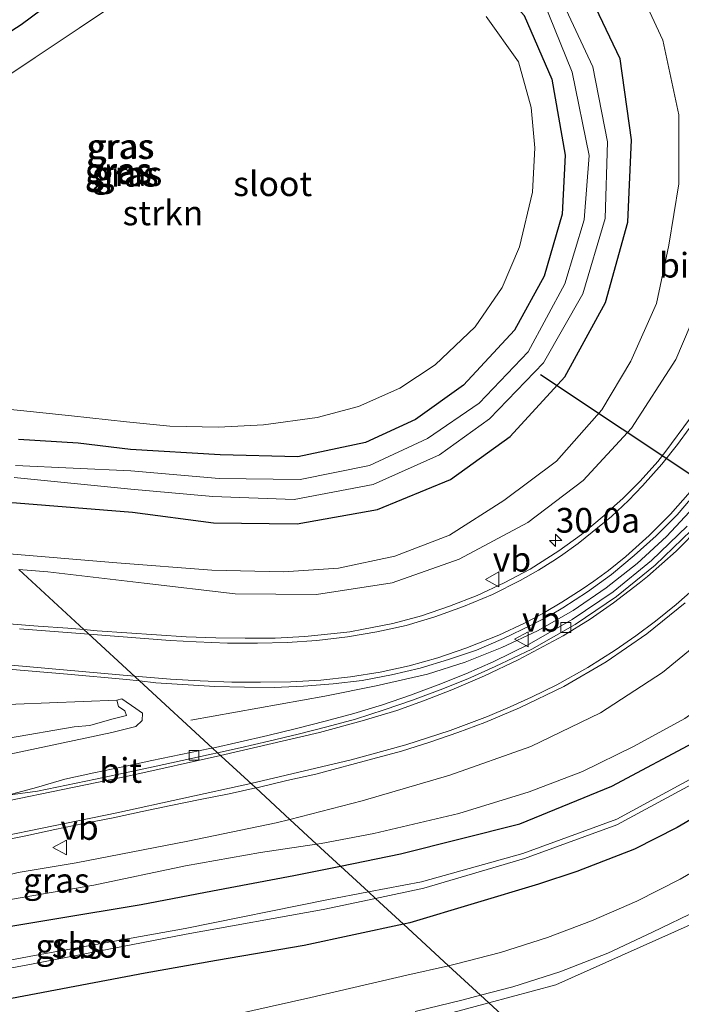
# Model space of a CAD drawing. Units: metres. Extents: x 251034 to 256060, y 562498 to 568750.
# Drawn here: x 253502 to 253569, y 563660 to 563759 of the extents above; entities that cross this region are included whole.
import ezdxf
from ezdxf.enums import TextEntityAlignment as Align

# ---------------------------------------------------------------- set-up
doc = ezdxf.new("R2010")
doc.units = ezdxf.units.M
doc.layers.get('0').update_dxf_attribs({"lineweight": 25})
for name, color, linetype, lineweight in [('B-ME-AM-KILOMETR-S-B1', 7, 'Continuous', 18), ('B-ME-BV-GELEIDECONSTRUCTIE-GELEIDERAIL-L-B1', 213, 'BV-GELEIDERAIL', 18), ('B-ME-GR-STRUIKEN-GV-B6', 93, 'Continuous', 18), ('B-ME-GW-KRUINLIJN-L-B1', 93, 'Continuous', 18), ('B-ME-GW-TEENLIJN-L-B1', 93, 'Continuous', 18), ('B-ME-IE-GRASLAND-GV-B6', 93, 'Continuous', 18), ('B-ME-IE-GRONDWERKLIJN-GROND_INGERICHT-GV-B6', 253, 'Continuous', 18), ('B-ME-IE-HULPGEOMETRIE-L-B1', 53, 'Continuous', 18), ('B-ME-OG-WATER-GV-B6', 153, 'Continuous', 18), ('B-ME-VH-VERH_SOORT-BITUMEN-GV-B6', 8, 'IE-TERREINAFSCHEIDING-NATUURLIJK-HOUTWAL', 18), ('B-ME-VV-KOLK-S-B1', 8, 'Continuous', 18), ('B-ME-VW-MARKERING-STREEP-015-L-B1', 7, 'Continuous', 18), ('B-ME-VW-MEUBILAIR_WEGMEUBILAIR-VERKEERSBORD-S-B1', 8, 'Continuous', 18)]:
    doc.layers.add(name, color=color, linetype=linetype, lineweight=lineweight)
doc.layers.add('B-ME-GW-INSTEEKWATERGANG-L-B1', color=10, linetype='Continuous')
doc.layers.add('B-ME-KW-DUIKER-L-B1', color=10, linetype='Continuous')
doc.styles.add('NLCS-ISO', font='NLCS-ISO.TTF')
doc.linetypes.add('BV-GELEIDERAIL', pattern='A,10,-3,[108,NLCS.SHX,S=1,R=0,X=0,Y=0],-3', length=16)
doc.linetypes.add('IE-TERREINAFSCHEIDING-NATUURLIJK-HOUTWAL', pattern='A,7,-1.5,[67,NLCS.SHX,S=0.75,R=45,X=0,Y=0],-1.5,7,-1.5,[70,NLCS.SHX,S=0.75,R=0,X=0,Y=0],-1.5', length=20)

# ---------------------------------------------------------------- blocks, each defined once
blk = doc.blocks.new('hecto')
for p, q in [((0, 0.625), (-0.625, 0)), ((0, -0.625), (0, 0.625)), ((-0.625, 0), (0.625, 0)), ((0.625, 0), (0, -0.625))]:
    blk.add_line(p, q)
blk = doc.blocks.new('kolk')
blk.add_lwpolyline([(-0.5, -0.5), (0.5, -0.5), (0.5, 0.5), (-0.5, 0.5)], close=True)
blk = doc.blocks.new('verkeersbord')
for p, q in [((0, 0.75), (-0.75, -0.625)), ((0.75, -0.625), (0, 0.75)), ((-0.75, -0.625), (0.75, -0.625))]:
    blk.add_line(p, q)

msp = doc.modelspace()

# ---------------------------------------------------------------- linework, layer by layer
at = {"layer": 'B-ME-BV-GELEIDECONSTRUCTIE-GELEIDERAIL-L-B1'}
for points in [[(253538.5178, 563691.9767, 5.3431), (253543.7351, 563693.1766, 5.4312), (253547.543, 563694.4021, 5.4978), (253551.2673, 563695.86, 5.5598), (253554.8785, 563697.5636, 5.6277), (253558.4824, 563699.6198, 5.7049), (253561.8265, 563701.9027, 5.7732), (253564.9684, 563704.3811, 5.8481), (253567.9205, 563707.1097, 5.9112), (253570.728, 563710.1126, 5.9747), (253573.0328, 563712.9596, 6.0118), (253575.3319, 563716.2325, 6.1016), (253577.4123, 563719.643, 6.1709), (253579.2396, 563723.2032, 6.2372), (253580.8073, 563726.8901, 6.3086), (253582.0978, 563730.6823, 6.3793), (253583.0958, 563734.5562, 6.4585), (253583.8327, 563738.4861, 6.5321), (253584.318, 563742.9702, 6.6233), (253584.3907, 563749.7284, 6.7544)], [(253538.5178, 563691.9767, 5.3431), (253533.3297, 563690.9475, 5.0736), (253519.7636, 563688.5202, 4.3917)]]:
    msp.add_polyline3d(points, dxfattribs=at)
at = {"layer": 'B-ME-GR-STRUIKEN-GV-B6'}
for points in [[(253499.087, 563752.3091, 2.9), (253504.0066, 563755.5964, 2.9), (253508.4572, 563758.5703, 2.9), (253513.0721, 563761.6539, 2.9)], [(253549.6787, 563759.7284, 2.9), (253552.9298, 563755.1369, 2.9), (253554.2297, 563750.5184, 2.9), (253554.6039, 563746.4655, 2.9), (253554.3542, 563741.9593, 2.9), (253553.0579, 563736.4332, 2.9), (253551.2974, 563732.3237, 2.9), (253548.5653, 563728.3312, 2.9), (253544.5016, 563724.4755, 2.9), (253540.9248, 563722.1308, 2.9), (253536.7528, 563720.2674, 2.9), (253532.5687, 563719.159, 2.9), (253527.1161, 563718.4182, 2.9), (253522.5618, 563718.1719, 2.9), (253517.6305, 563718.2823, 2.9), (253513.2499, 563718.7087, 2.9), (253507.6917, 563719.3251, 2.9), (253503.5173, 563719.7664, 2.9), (253497.573, 563720.3627, 2.9)], [(253498.621, 563690.015, 3.567), (253512.265, 563690.558, 3.972), (253512.436, 563689.903, 3.994), (253513.087, 563689.464, 4.008), (253513.262, 563688.992, 4.04), (253511.769, 563688.619, 3.939), (253509.54, 563687.975, 3.801), (253507.963, 563687.845, 3.603), (253501.311, 563686.707, 3.339)]]:
    msp.add_polyline3d(points, dxfattribs=at)
at = {"layer": 'B-ME-GW-INSTEEKWATERGANG-L-B1'}
for points in [[(253494.7673, 563710.7516, 2.7195), (253502.127, 563710.512, 2.68), (253513.865, 563709.571, 2.615), (253522.057, 563708.503, 2.693), (253530.525, 563708.389, 2.692), (253538.664, 563709.855, 2.695), (253546.075, 563712.884, 2.737), (253552.101, 563717.242, 2.646), (253557.648, 563723.258, 2.644), (253561.739, 563730.808, 2.694), (253564.024, 563738.908, 2.692), (253564.381, 563747.243, 2.703), (253563.249, 563755.453, 2.716), (253559.37, 563763.631, 2.746), (253554.12, 563769.887, 2.78), (253547.162, 563774.635, 2.779), (253538.997, 563778.237, 2.73), (253531.129, 563779.141, 2.648), (253523.557, 563778.345, 2.7), (253515.91, 563775.56, 2.711), (253508.427, 563771.619, 2.781), (253499.466, 563765.231, 2.785), (253478.273, 563751.527, 2.799), (253461.8634, 563741.0737, 2.8418)], [(253482.15, 563745.819, 3.114), (253502.609, 563758.917, 3.05), (253512.278, 563766.143, 2.928), (253518.505, 563769.571, 2.852), (253525.078, 563772.344, 2.743), (253530.562, 563772.91, 2.665), (253536.912, 563771.714, 2.678), (253543.749, 563768.983, 2.731), (253549.33, 563764.586, 2.619), (253553.53, 563759.842, 2.582), (253556.322, 563753.407, 2.633), (253557.66, 563745.716, 2.642), (253557.349, 563739.725, 2.661), (253555.537, 563733.466, 2.583), (253552.525, 563728, 2.607), (253547.37, 563722.415, 2.704), (253542.514, 563718.967, 2.688), (253537.444, 563716.61, 2.654), (253530.603, 563715.156, 2.648), (253522.756, 563715.379, 2.661), (253513.68, 563715.901, 2.527), (253508.372, 563716.569, 2.635), (253502.316, 563716.925, 2.801)], [(253534.927, 563673.7431, 2.9517), (253541.006, 563674.976, 2.846), (253553.083, 563678.019, 2.7), (253562.397, 563681.83, 2.693), (253571.132, 563686.477, 2.571), (253577.798, 563691.735, 2.55), (253584.371, 563698.044, 2.638), (253590.232, 563705.338, 2.829), (253595.605, 563713.613, 2.704), (253599.059, 563720.955, 2.476), (253602.074, 563730.02, 2.635), (253604.351, 563739.946, 2.645)], [(253604.618, 563718.354, 2.627), (253603.19, 563715.216, 2.602), (253601.135, 563710.912, 2.638), (253598.116, 563705.762, 2.617), (253595.234, 563701.302, 2.619), (253588.83, 563693.381, 2.653), (253584.802, 563689.516, 2.64), (253581.505, 563686.434, 2.689), (253578.664, 563683.919, 2.779), (253574.76, 563681.038, 2.813), (253568.989, 563677.651, 2.77), (253564.694, 563675.475, 2.756), (253558.843, 563673.2, 2.763), (253554.955, 563671.906, 2.741), (253541.937, 563668.016, 2.866), (253541.2925, 563667.8771, 2.8699)], [(253488.088, 563665.378, 3.073), (253493.209, 563666.289, 2.978), (253497.242, 563666.965, 2.94), (253514.737, 563669.875, 2.986), (253521.964, 563671.239, 3.172), (253530.193, 563672.783, 3.034), (253534.927, 563673.7431, 2.9517)], [(253541.2925, 563667.8771, 2.8699), (253531.231, 563665.709, 2.93), (253522.359, 563664.19, 2.935), (253515.159, 563662.926, 2.937), (253498.914, 563659.848, 2.959), (253494.153, 563659.121, 2.924), (253487.476, 563657.827, 2.908), (253485.027, 563657.628, 2.97), (253480.523, 563657.509, 3.113), (253477.687, 563657.538, 3.205), (253475.579, 563657.854, 3.225), (253474.07, 563658.78, 3.303), (253473.545, 563659.922, 3.366), (253474.014, 563662.088, 3.553), (253475.376, 563663.769, 3.599), (253479.303, 563664.39, 3.588), (253483.975, 563664.844, 3.15), (253488.088, 563665.378, 3.073)]]:
    msp.add_polyline3d(points, dxfattribs=at)
at = {"layer": 'B-ME-GW-KRUINLIJN-L-B1'}
for points in [[(253529.7993, 563678.4684, 4.6951), (253537.131, 563680.367, 4.818), (253546.001, 563682.94, 4.998), (253554.196, 563685.847, 5.177), (253561.232, 563689.267, 5.32), (253567.517, 563693.357, 5.464), (253573.524, 563698.274, 5.541), (253578.767, 563703.269, 5.642), (253583.125, 563708.942, 5.637), (253586.904, 563715.239, 5.718), (253590.434, 563722.45, 5.777), (253592.766, 563729.373, 5.85), (253594.961, 563737.434, 5.848), (253596.293, 563744.672, 5.843), (253597.029, 563752.08, 5.884), (253597.799, 563765.212, 5.904), (253598.312, 563777.81, 5.951), (253599.036, 563789.714, 6.077), (253599.539, 563797.567, 6.117), (253600.106, 563805.904, 6.177), (253601.185, 563814.249, 6.193), (253602.542, 563822.517, 6.292), (253604.121, 563829.918, 6.318)], [(253502.3638, 563703.7512, 3.7321), (253505.301, 563703.543, 3.731), (253515.043, 563702.375, 3.822), (253524.248, 563701.308, 3.939), (253532.503, 563701.248, 4.061), (253540.149, 563702.432, 4.172), (253546.931, 563704.826, 4.292), (253553.874, 563708.516, 4.487), (253559.499, 563712.787, 4.636), (253564.392, 563718.066, 4.735), (253568.882, 563725.033, 4.936), (253571.885, 563732.059, 5.138), (253573.729, 563739.176, 5.26), (253574.481, 563746.592, 5.478), (253573.867, 563753.998, 5.601), (253572.164, 563760.932, 5.784)], [(253512.265, 563690.558, 3.972), (253512.797, 563690.672, 4.12), (253514.208, 563689.707, 4.232), (253514.863, 563689.239, 4.258), (253514.85, 563688.491, 4.372), (253514.214, 563687.883, 4.442), (253511.761, 563687.274, 4.388), (253501.433, 563685.085, 4.104), (253488.48, 563682.679, 3.895), (253476.648, 563680.077, 3.836), (253463.171, 563677.242, 3.677), (253449.508, 563674.56, 3.623), (253437.754, 563672.042, 3.583), (253426.114, 563669.515, 3.58), (253416.492, 563667.513, 3.604), (253409.584, 563666.24, 3.623)], [(253479.817, 563666.129, 3.662), (253480.017, 563667.047, 3.687), (253480.948, 563668.003, 3.743), (253484.135, 563668.858, 3.829), (253486.567, 563669.397, 3.882), (253494.026, 563670.992, 4.056), (253502.278, 563673.089, 4.243), (253508.149, 563674.078, 4.316), (253519.462, 563676.264, 4.519), (253528.419, 563678.111, 4.672), (253529.7993, 563678.4684, 4.6951)]]:
    msp.add_polyline3d(points, dxfattribs=at)
at = {"layer": 'B-ME-GW-TEENLIJN-L-B1'}
for points in [[(253500.568, 563705.431, 2.937), (253512.266, 563704.454, 2.931), (253521.897, 563703.701, 2.897), (253529.138, 563703.54, 2.925), (253534.711, 563703.904, 2.951), (253540.432, 563705.101, 2.99), (253545.965, 563707.26, 2.998), (253551.468, 563710.764, 2.913), (253556.802, 563714.724, 2.93), (253561.385, 563719.933, 2.873), (253564.326, 563724.843, 2.853), (253566.927, 563730.679, 2.9), (253568.145, 563736.611, 2.937), (253569.163, 563742.805, 2.915), (253569.172, 563749.803, 2.928), (253567.563, 563757.346, 3.04), (253564.463, 563764.051, 3.121)], [(253603.53, 563757.697, 2.823), (253603.032, 563750.338, 2.761), (253602.13, 563742.984, 2.774), (253600.559, 563735.896, 2.786), (253598.62, 563728.954, 2.778), (253596.259, 563722.154, 2.737), (253593.146, 563715.661, 2.81), (253589.45, 563709.529, 2.95), (253586.121, 563704.323, 2.919), (253582.769, 563699.969, 2.839), (253578.809, 563696.041, 2.841), (253574.41, 563691.957, 2.783), (253569.767, 563688.69, 2.752), (253564.653, 563685.891, 2.92), (253559.419, 563683.316, 3.021), (253554.026, 563681.273, 2.958), (253546.901, 563679.081, 2.95), (253538.302, 563677.04, 3.025), (253532.981, 563676.05, 3.226), (253532.5029, 563675.977, 3.2394)], [(253512.265, 563690.558, 3.972), (253512.436, 563689.903, 3.994), (253513.087, 563689.464, 4.008), (253513.262, 563688.992, 4.04), (253511.769, 563688.619, 3.939), (253509.54, 563687.975, 3.801), (253507.963, 563687.845, 3.603), (253501.311, 563686.707, 3.339), (253493.531, 563685.038, 3.25), (253488.196, 563683.995, 3.308), (253476.418, 563681.04, 3.331), (253462.95, 563677.94, 3.3), (253449.376, 563674.969, 3.367), (253437.672, 563672.456, 3.362), (253426.027, 563669.801, 3.411), (253416.333, 563667.914, 3.485), (253409.584, 563666.24, 3.623)], [(253532.5029, 563675.977, 3.2394), (253526.821, 563675.11, 3.399), (253519.233, 563673.761, 3.378), (253509.969, 563671.817, 3.203), (253502.889, 563670.607, 3.148), (253494.367, 563669.161, 3.316), (253486.759, 563667.836, 3.385), (253484.464, 563667.425, 3.302), (253481.993, 563666.792, 3.382), (253479.817, 563666.129, 3.662)]]:
    msp.add_polyline3d(points, dxfattribs=at)
at = {"layer": 'B-ME-IE-GRASLAND-GV-B6'}
for points in [[(253499.466, 563765.231, 2.785), (253508.427, 563771.619, 2.781), (253515.91, 563775.56, 2.711), (253523.557, 563778.345, 2.7), (253531.129, 563779.141, 2.648), (253538.997, 563778.237, 2.73), (253547.162, 563774.635, 2.779), (253554.12, 563769.887, 2.78), (253559.37, 563763.631, 2.746), (253563.249, 563755.453, 2.716), (253564.381, 563747.243, 2.703), (253564.024, 563738.908, 2.692), (253561.739, 563730.808, 2.694), (253557.648, 563723.258, 2.644), (253552.101, 563717.242, 2.646), (253546.075, 563712.884, 2.737), (253538.664, 563709.855, 2.695), (253530.525, 563708.389, 2.692), (253522.057, 563708.503, 2.693), (253513.865, 563709.571, 2.615), (253502.127, 563710.512, 2.68)], [(253502.127, 563710.512, 2.68), (253513.865, 563709.571, 2.615), (253522.057, 563708.503, 2.693), (253530.525, 563708.389, 2.692), (253538.664, 563709.855, 2.695), (253546.075, 563712.884, 2.737), (253552.101, 563717.242, 2.646), (253557.648, 563723.258, 2.644), (253561.739, 563730.808, 2.694), (253564.024, 563738.908, 2.692), (253564.381, 563747.243, 2.703), (253563.249, 563755.453, 2.716), (253559.37, 563763.631, 2.746), (253554.12, 563769.887, 2.78), (253547.162, 563774.635, 2.779), (253538.997, 563778.237, 2.73), (253531.129, 563779.141, 2.648), (253523.557, 563778.345, 2.7), (253515.91, 563775.56, 2.711), (253508.427, 563771.619, 2.781), (253499.466, 563765.231, 2.785)], [(253501.892, 563713.097, 0.861), (253513.698, 563711.905, 0.865), (253522, 563711.159, 0.859), (253530.233, 563710.841, 0.908), (253538.235, 563712.356, 0.845), (253544.937, 563715.366, 0.882), (253550.016, 563719.032, 0.92), (253555.483, 563724.693, 0.953), (253559.451, 563731.677, 0.901), (253561.723, 563739.287, 0.873), (253561.94, 563747.043, 0.846), (253560.463, 563754.649, 0.858), (253557.04, 563762.027, 0.873), (253552.256, 563767.687, 0.786), (253545.944, 563772.426, 0.905), (253538.253, 563775.815, 0.89), (253531.109, 563776.664, 0.889), (253523.964, 563776.029, 0.865), (253517.086, 563773.265, 0.862), (253509.8, 563769.246, 0.909), (253500.876, 563762.927, 0.89)], [(253500.943, 563761.61, 0.886), (253510.486, 563768.278, 0.864), (253517.589, 563772.234, 0.909), (253524.563, 563774.898, 0.884), (253530.372, 563775.456, 0.978), (253537.508, 563774.141, 0.892), (253544.573, 563771.204, 0.897), (253551.364, 563766.145, 0.871), (253555.428, 563761.37, 0.857), (253558.387, 563754.102, 0.89), (253560.107, 563745.684, 0.877), (253559.595, 563739.158, 0.885), (253557.622, 563732.681, 0.872), (253553.913, 563725.805, 0.967), (253548.951, 563720.597, 0.932), (253543.732, 563717.037, 0.996), (253537.843, 563714.279, 0.903), (253530.841, 563712.894, 0.911), (253522.65, 563712.964, 0.916), (253513.713, 563713.763, 0.895), (253502.014, 563714.299, 0.86)], [(253502.316, 563716.925, 2.801), (253508.372, 563716.569, 2.635), (253513.68, 563715.901, 2.527), (253522.756, 563715.379, 2.661), (253530.603, 563715.156, 2.648), (253537.444, 563716.61, 2.654), (253542.514, 563718.967, 2.688), (253547.37, 563722.415, 2.704), (253552.525, 563728, 2.607), (253555.537, 563733.466, 2.583), (253557.349, 563739.725, 2.661), (253557.66, 563745.716, 2.642), (253556.322, 563753.407, 2.633), (253553.53, 563759.842, 2.582), (253549.33, 563764.586, 2.619), (253543.749, 563768.983, 2.731), (253536.912, 563771.714, 2.678), (253530.562, 563772.91, 2.665), (253525.078, 563772.344, 2.743), (253518.505, 563769.571, 2.852), (253512.278, 563766.143, 2.928), (253502.609, 563758.917, 3.05), (253482.15, 563745.819, 3.114)], [(253482.15, 563745.819, 3.114), (253502.609, 563758.917, 3.05), (253512.278, 563766.143, 2.928), (253518.505, 563769.571, 2.852), (253525.078, 563772.344, 2.743), (253530.562, 563772.91, 2.665), (253536.912, 563771.714, 2.678), (253543.749, 563768.983, 2.731), (253549.33, 563764.586, 2.619), (253553.53, 563759.842, 2.582), (253556.322, 563753.407, 2.633), (253557.66, 563745.716, 2.642), (253557.349, 563739.725, 2.661), (253555.537, 563733.466, 2.583), (253552.525, 563728, 2.607), (253547.37, 563722.415, 2.704), (253542.514, 563718.967, 2.688), (253537.444, 563716.61, 2.654), (253530.603, 563715.156, 2.648), (253522.756, 563715.379, 2.661), (253513.68, 563715.901, 2.527), (253508.372, 563716.569, 2.635), (253502.316, 563716.925, 2.801)], [(253564.463, 563764.051, 3.121), (253567.563, 563757.346, 3.04), (253569.172, 563749.803, 2.928), (253569.163, 563742.805, 2.915), (253568.145, 563736.611, 2.937), (253566.927, 563730.679, 2.9), (253564.326, 563724.843, 2.853), (253561.385, 563719.933, 2.873), (253556.802, 563714.724, 2.93), (253551.468, 563710.764, 2.913), (253545.965, 563707.26, 2.998), (253540.432, 563705.101, 2.99), (253534.711, 563703.904, 2.951), (253529.138, 563703.54, 2.925), (253521.897, 563703.701, 2.897), (253512.266, 563704.454, 2.931), (253500.568, 563705.431, 2.937)], [(253500.568, 563705.431, 2.937), (253512.266, 563704.454, 2.931), (253521.897, 563703.701, 2.897), (253529.138, 563703.54, 2.925), (253534.711, 563703.904, 2.951), (253540.432, 563705.101, 2.99), (253545.965, 563707.26, 2.998), (253551.468, 563710.764, 2.913), (253556.802, 563714.724, 2.93), (253561.385, 563719.933, 2.873), (253564.326, 563724.843, 2.853), (253566.927, 563730.679, 2.9), (253568.145, 563736.611, 2.937), (253569.163, 563742.805, 2.915), (253569.172, 563749.803, 2.928), (253567.563, 563757.346, 3.04), (253564.463, 563764.051, 3.121)], [(253513.0721, 563761.6539, 2.9), (253508.4572, 563758.5703, 2.9), (253504.0066, 563755.5964, 2.9), (253499.087, 563752.3091, 2.9)], [(253572.164, 563760.932, 5.784), (253573.867, 563753.998, 5.601), (253574.481, 563746.592, 5.478), (253573.729, 563739.176, 5.26), (253571.885, 563732.059, 5.138), (253568.882, 563725.033, 4.936), (253564.392, 563718.066, 4.735), (253559.499, 563712.787, 4.636), (253553.874, 563708.516, 4.487), (253546.931, 563704.826, 4.292), (253540.149, 563702.432, 4.172), (253532.503, 563701.248, 4.061), (253524.248, 563701.308, 3.939), (253515.043, 563702.375, 3.822), (253505.301, 563703.543, 3.731), (253502.3638, 563703.7512, 3.7321)], [(253502.3638, 563703.7512, 3.7321), (253505.301, 563703.543, 3.731), (253515.043, 563702.375, 3.822), (253524.248, 563701.308, 3.939), (253532.503, 563701.248, 4.061), (253540.149, 563702.432, 4.172), (253546.931, 563704.826, 4.292), (253553.874, 563708.516, 4.487), (253559.499, 563712.787, 4.636), (253564.392, 563718.066, 4.735), (253568.882, 563725.033, 4.936), (253571.885, 563732.059, 5.138), (253573.729, 563739.176, 5.26), (253574.481, 563746.592, 5.478), (253573.867, 563753.998, 5.601), (253572.164, 563760.932, 5.784)], [(253497.573, 563720.3627, 2.9), (253503.5173, 563719.7664, 2.9), (253507.6917, 563719.3251, 2.9), (253513.2499, 563718.7087, 2.9), (253517.6305, 563718.2823, 2.9), (253522.5618, 563718.1719, 2.9), (253527.1161, 563718.4182, 2.9), (253532.5687, 563719.159, 2.9), (253536.7528, 563720.2674, 2.9), (253540.9248, 563722.1308, 2.9), (253544.5016, 563724.4755, 2.9), (253548.5653, 563728.3312, 2.9), (253551.2974, 563732.3237, 2.9), (253553.0579, 563736.4332, 2.9), (253554.3542, 563741.9593, 2.9), (253554.6039, 563746.4655, 2.9), (253554.2297, 563750.5184, 2.9), (253552.9298, 563755.1369, 2.9), (253549.6787, 563759.7284, 2.9)], [(253537.7632, 563671.1295, 0.6811), (253534.927, 563673.7431, 2.9517), (253541.006, 563674.976, 2.846), (253553.083, 563678.019, 2.7), (253562.397, 563681.83, 2.693), (253571.132, 563686.477, 2.571), (253577.798, 563691.735, 2.55), (253584.371, 563698.044, 2.638), (253590.232, 563705.338, 2.829), (253595.605, 563713.613, 2.704), (253599.059, 563720.955, 2.476), (253602.074, 563730.02, 2.635), (253604.351, 563739.946, 2.645)], [(253604.297, 563729.371, 1.078), (253601.326, 563720.437, 1.148), (253597.504, 563712.685, 1.26), (253592.357, 563703.68, 1.03), (253591.502, 563702.331, 0.935), (253590.594, 563702.823, 1.407), (253589.773, 563703.419, 2.174), (253587.391, 563700.326, 2.158), (253588.293, 563699.496, 1.402), (253589.011, 563698.98, 0.915), (253586.345, 563695.357, 0.915), (253579.559, 563689.176, 0.671), (253571.035, 563682.903, 0.71), (253562.885, 563678.511, 0.711), (253553.379, 563675.01, 0.703), (253543.117, 563672.152, 0.722), (253537.7632, 563671.1295, 0.6811)], [(253570.2419, 563718.9887, 4.9939), (253567.874, 563715.7587, 4.9046), (253567.0415, 563714.6989, 4.8771), (253565.2551, 563712.7135, 4.8255), (253563.4946, 563710.9407, 4.762), (253562.3552, 563709.9328, 4.7259), (253561.6233, 563709.2396, 4.7058), (253559.3088, 563707.3192, 4.6501), (253557.0335, 563705.6535, 4.6003), (253554.1396, 563703.8181, 4.5307), (253551.491, 563702.4022, 4.4592), (253548.761, 563701.1518, 4.3991), (253545.9656, 563700.0503, 4.3609), (253543.1118, 563699.094, 4.3063), (253540.2163, 563698.3054, 4.265), (253537.2649, 563697.7191, 4.2108), (253535.8549, 563697.4561, 4.1985), (253534.2868, 563697.292, 4.185), (253531.2974, 563696.983, 4.1408), (253528.295, 563696.8216, 4.101), (253525.2881, 563696.8014, 4.0682), (253522.2879, 563696.8632, 4.0199), (253519.2889, 563696.9533, 3.9773), (253516.2865, 563697.16, 3.9446), (253513.2927, 563697.3591, 3.9236), (253510.3024, 563697.5722, 3.9155), (253508.9458, 563697.6857, 3.9102), (253502.3638, 563703.7512, 3.7321)], [(253570.0112, 563708.1453, 5.1749), (253566.4044, 563704.6669, 5.1149), (253562.5173, 563701.5131, 5.058), (253558.3751, 563698.7024, 4.9963), (253554.0324, 563696.2149, 4.9189), (253550.3678, 563694.4302, 4.8863), (253547.6102, 563693.2117, 4.8518), (253544.8198, 563692.1093, 4.8123), (253542.012, 563691.0516, 4.7918), (253539.1699, 563690.0689, 4.7728), (253536.2851, 563689.1935, 4.7449), (253533.3848, 563688.4251, 4.7141), (253530.4799, 563687.6756, 4.6999), (253527.5609, 563686.9539, 4.684), (253524.6344, 563686.2939, 4.6641), (253521.96, 563685.6927, 4.6449), (253514.5894, 563692.4849, 4.0538), (253516.2418, 563692.3133, 4.0858), (253522.2118, 563691.9226, 4.216), (253525.2106, 563691.8457, 4.2694), (253528.1995, 563691.8283, 4.3398), (253531.1846, 563691.952, 4.4301), (253534.1753, 563692.1896, 4.5055), (253537.1311, 563692.5351, 4.5535), (253540.076, 563693.1082, 4.6227), (253542.9809, 563693.7956, 4.6759), (253545.8445, 563694.6533, 4.7032), (253548.685, 563695.6183, 4.7454), (253551.4297, 563696.791, 4.8008), (253554.2157, 563698.137, 4.8662), (253556.1857, 563699.1607, 4.8751), (253557.4148, 563699.8838, 4.8802), (253559.9312, 563701.5012, 4.964), (253562.3663, 563703.2528, 4.9877), (253564.6535, 563705.1826, 5.051), (253566.8811, 563707.1725, 5.0997), (253569.0114, 563709.2847, 5.1426), (253570.9345, 563711.5703, 5.2196)], [(253502.3638, 563703.7512, 3.7321), (253508.9458, 563697.6857, 3.9102), (253507.3138, 563697.8222, 3.9039), (253504.322, 563698.0455, 3.8833), (253501.3329, 563698.253, 3.8659)], [(253573.524, 563698.274, 5.541), (253567.517, 563693.357, 5.464), (253561.232, 563689.267, 5.32), (253554.196, 563685.847, 5.177), (253546.001, 563682.94, 4.998), (253537.131, 563680.367, 4.818), (253529.7993, 563678.4684, 4.6951), (253526.3443, 563681.6524, 4.55), (253526.5808, 563681.7033, 4.5539), (253529.482, 563682.4027, 4.6118), (253532.4135, 563683.0497, 4.6363), (253538.2052, 563684.618, 4.7558), (253541.0888, 563685.394, 4.8019), (253543.9545, 563686.2839, 4.8628), (253546.7918, 563687.259, 4.915), (253549.5221, 563688.2958, 4.9907), (253553.0564, 563689.7607, 5.0777), (253557.5472, 563691.9118, 5.1789), (253561.8316, 563694.4143, 5.2722), (253565.942, 563697.261, 5.3559), (253569.8208, 563700.3779, 5.3986)], [(253606.508, 563700.105, 2.756), (253597.956, 563689.232, 2.738), (253589.104, 563680.107, 2.751), (253575.379, 563670.05, 2.781), (253556.707, 563661.716, 2.849), (253549.9419, 563659.9064, 2.941), (253549.0995, 563660.6827, 3.1085)], [(253549.0995, 563660.6827, 3.1085), (253552.3561, 563661.5355, 3.0739), (253557.1221, 563663.0572, 3.0171), (253561.9797, 563664.9349, 2.9875), (253566.5124, 563667.0496, 2.9693), (253571.1241, 563669.3024, 2.9561), (253575.4841, 563671.7513, 2.9298), (253579.713, 563674.424, 2.9035), (253583.9299, 563677.6423, 2.8877), (253587.8505, 563680.7508, 2.8614), (253591.759, 563684.1662, 2.8509), (253595.3299, 563687.6682, 2.8298), (253598.8948, 563691.5064, 2.8328), (253601.964, 563695.4539, 2.8275), (253605.143, 563699.7306, 2.7907)], [(253569.767, 563688.69, 2.752), (253564.653, 563685.891, 2.92), (253559.419, 563683.316, 3.021), (253554.026, 563681.273, 2.958), (253546.901, 563679.081, 2.95), (253538.302, 563677.04, 3.025), (253532.981, 563676.05, 3.226), (253532.5029, 563675.977, 3.2394), (253529.7993, 563678.4684, 4.6951), (253537.131, 563680.367, 4.818), (253546.001, 563682.94, 4.998), (253554.196, 563685.847, 5.177), (253561.232, 563689.267, 5.32), (253567.517, 563693.357, 5.464), (253573.524, 563698.274, 5.541)], [(253501.3002, 563693.6827, 3.8518), (253507.2853, 563693.1884, 3.9466), (253513.2588, 563692.6231, 4.028), (253514.5894, 563692.4849, 4.0538), (253521.96, 563685.6927, 4.6449), (253521.7076, 563685.636, 4.6431), (253518.7655, 563685.0459, 4.6225), (253515.8282, 563684.4357, 4.532), (253512.9001, 563683.8011, 4.4787), (253509.9638, 563683.1743, 4.4195), (253507.0308, 563682.5382, 4.3813), (253504.1438, 563681.7188, 4.3047), (253501.2436, 563680.9311, 4.3087)], [(253501.433, 563685.085, 4.104), (253511.761, 563687.274, 4.388), (253514.214, 563687.883, 4.442), (253514.85, 563688.491, 4.372), (253514.863, 563689.239, 4.258), (253514.208, 563689.707, 4.232), (253512.797, 563690.672, 4.12), (253512.265, 563690.558, 3.972), (253498.621, 563690.015, 3.567)], [(253501.311, 563686.707, 3.339), (253507.963, 563687.845, 3.603), (253509.54, 563687.975, 3.801), (253511.769, 563688.619, 3.939), (253513.262, 563688.992, 4.04), (253513.087, 563689.464, 4.008), (253512.436, 563689.903, 3.994), (253512.265, 563690.558, 3.972), (253512.797, 563690.672, 4.12), (253514.208, 563689.707, 4.232), (253514.863, 563689.239, 4.258), (253514.85, 563688.491, 4.372), (253514.214, 563687.883, 4.442), (253511.761, 563687.274, 4.388), (253501.433, 563685.085, 4.104)], [(253571.132, 563686.477, 2.571), (253562.397, 563681.83, 2.693), (253553.083, 563678.019, 2.7), (253541.006, 563674.976, 2.846), (253534.927, 563673.7431, 2.9517), (253532.5029, 563675.977, 3.2394), (253532.981, 563676.05, 3.226), (253538.302, 563677.04, 3.025), (253546.901, 563679.081, 2.95), (253554.026, 563681.273, 2.958), (253559.419, 563683.316, 3.021), (253564.653, 563685.891, 2.92), (253569.767, 563688.69, 2.752)], [(253574.76, 563681.038, 2.813), (253568.989, 563677.651, 2.77), (253564.694, 563675.475, 2.756), (253558.843, 563673.2, 2.763), (253554.955, 563671.906, 2.741), (253541.937, 563668.016, 2.866), (253541.2925, 563667.8771, 2.8699), (253538.4718, 563670.4765, 0.7314), (253543.364, 563671.504, 0.705), (253553.563, 563674.507, 0.732), (253562.898, 563677.933, 0.71), (253571.344, 563682.481, 0.752)], [(253500.1387, 563676.2377, 4.2272), (253503.0815, 563676.8237, 4.2635), (253506.0183, 563677.4344, 4.2968), (253508.9556, 563678.0425, 4.3296), (253511.8962, 563678.6397, 4.3653), (253514.8298, 563679.2712, 4.4138), (253517.7638, 563679.8962, 4.452), (253520.7064, 563680.4793, 4.4733), (253523.648, 563681.0722, 4.5049), (253526.3443, 563681.6524, 4.55), (253529.7993, 563678.4684, 4.6951), (253528.419, 563678.111, 4.672), (253519.462, 563676.264, 4.519), (253508.149, 563674.078, 4.316), (253502.278, 563673.089, 4.243)], [(253573.6308, 563674.9148, 2.8456), (253569.3026, 563672.4115, 2.8719), (253564.9309, 563670.211, 2.8903), (253560.3417, 563668.2093, 2.9139), (253555.8758, 563666.5277, 2.9329), (253551.1116, 563665.0011, 2.9897), (253546.5217, 563663.8121, 3.043), (253545.866, 563663.6625, 3.0471), (253541.2925, 563667.8771, 2.8699), (253541.937, 563668.016, 2.866), (253554.955, 563671.906, 2.741), (253558.843, 563673.2, 2.763), (253564.694, 563675.475, 2.756), (253568.989, 563677.651, 2.77), (253574.76, 563681.038, 2.813)], [(253532.5029, 563675.977, 3.2394), (253526.821, 563675.11, 3.399), (253519.233, 563673.761, 3.378), (253509.969, 563671.817, 3.203), (253502.889, 563670.607, 3.148), (253494.367, 563669.161, 3.316), (253486.759, 563667.836, 3.385), (253484.464, 563667.425, 3.302), (253481.993, 563666.792, 3.382), (253479.817, 563666.129, 3.662), (253480.017, 563667.047, 3.687), (253480.948, 563668.003, 3.743), (253484.135, 563668.858, 3.829), (253486.567, 563669.397, 3.882), (253494.026, 563670.992, 4.056), (253502.278, 563673.089, 4.243), (253508.149, 563674.078, 4.316), (253519.462, 563676.264, 4.519), (253528.419, 563678.111, 4.672), (253529.7993, 563678.4684, 4.6951), (253532.5029, 563675.977, 3.2394)], [(253494.367, 563669.161, 3.316), (253502.889, 563670.607, 3.148), (253509.969, 563671.817, 3.203), (253519.233, 563673.761, 3.378), (253526.821, 563675.11, 3.399), (253532.5029, 563675.977, 3.2394), (253534.927, 563673.7431, 2.9517), (253530.193, 563672.783, 3.034), (253521.964, 563671.239, 3.172), (253514.737, 563669.875, 2.986)], [(253474.07, 563658.78, 3.303), (253473.545, 563659.922, 3.366), (253474.014, 563662.088, 3.553), (253475.376, 563663.769, 3.599), (253479.303, 563664.39, 3.588), (253483.975, 563664.844, 3.15), (253488.088, 563665.378, 3.073), (253493.209, 563666.289, 2.978), (253497.242, 563666.965, 2.94), (253514.737, 563669.875, 2.986), (253521.964, 563671.239, 3.172), (253530.193, 563672.783, 3.034), (253534.927, 563673.7431, 2.9517), (253537.7632, 563671.1295, 0.6811)], [(253537.7632, 563671.1295, 0.6811), (253533.551, 563670.325, 0.649), (253519.205, 563667.43, 0.782), (253503.936, 563664.692, 0.747), (253489.34, 563661.935, 0.771), (253476.668, 563660.966, 1.761), (253476.295, 563660.653, 1.738), (253477.113, 563660.212, 1.749), (253489.209, 563661.107, 0.8), (253503.805, 563663.864, 0.776), (253519.314, 563666.867, 0.766), (253533.165, 563669.362, 0.76), (253538.4718, 563670.4765, 0.7314), (253541.2925, 563667.8771, 2.8699), (253531.231, 563665.709, 2.93), (253522.359, 563664.19, 2.935), (253515.159, 563662.926, 2.937), (253498.914, 563659.848, 2.959), (253494.153, 563659.121, 2.924)], [(253514.737, 563669.875, 2.986), (253497.242, 563666.965, 2.94), (253493.209, 563666.289, 2.978), (253488.088, 563665.378, 3.073), (253483.975, 563664.844, 3.15), (253479.303, 563664.39, 3.588), (253475.376, 563663.769, 3.599), (253474.014, 563662.088, 3.553), (253473.545, 563659.922, 3.366), (253474.07, 563658.78, 3.303)], [(253494.153, 563659.121, 2.924), (253498.914, 563659.848, 2.959), (253515.159, 563662.926, 2.937), (253522.359, 563664.19, 2.935), (253531.231, 563665.709, 2.93), (253541.2925, 563667.8771, 2.8699), (253545.866, 563663.6625, 3.0471), (253541.6477, 563662.7001, 3.073), (253531.9036, 563660.4505, 3.1797), (253522.1499, 563658.247, 3.2369)], [(253542.4831, 563659.0383, 3.173), (253547.3407, 563660.2221, 3.1272), (253549.0995, 563660.6827, 3.1085), (253549.9419, 563659.9064, 2.941), (253535.372, 563656.009, 3.139)]]:
    msp.add_polyline3d(points, dxfattribs=at)
at = {"layer": 'B-ME-IE-GRONDWERKLIJN-GROND_INGERICHT-GV-B6'}
for points in [[(253608.0978, 563679.6566, 3.268), (253569.6186, 563650.9625, 3.268), (253564.1072, 563646.8526, 3.268), (253549.9419, 563659.9064, 2.941), (253556.707, 563661.716, 2.849), (253575.379, 563670.05, 2.781), (253589.104, 563680.107, 2.751), (253597.956, 563689.232, 2.738), (253606.508, 563700.105, 2.756)], [(253508.321, 563588.83, 3.128), (253508.006, 563587.855, 3.223), (253512.542, 563583.048, 3.219), (253493.344, 563555.634, 3.491), (253470.544, 563579.095, 3.701), (253453.037, 563596.383, 3.833), (253452.551, 563598.315, 3.833), (253453.453, 563599.054, 3.837), (253457.001, 563601.912, 3.783), (253462.354, 563607.13, 3.758), (253468.575, 563613.216, 3.758), (253474.483, 563621.06, 3.68), (253480.182, 563630.159, 3.59), (253485.834, 563641.52, 3.511), (253486.8535, 563644.764, 3.3639), (253500.782, 563647.953, 3.339), (253518.729, 563652.214, 3.297), (253535.372, 563656.009, 3.139), (253549.9419, 563659.9064, 2.941), (253564.1072, 563646.8526, 3.268), (253529.602, 563621.37, 3.47), (253513.76, 563585.253, 3.239), (253510.016, 563588.576, 3.202), (253508.321, 563588.83, 3.128)]]:
    msp.add_polyline3d(points, dxfattribs=at)
at = {"layer": 'B-ME-IE-HULPGEOMETRIE-L-B1'}
msp.add_polyline3d([(253502.3638, 563703.7512, 3.7321), (253508.9458, 563697.6857, 3.9102), (253514.5894, 563692.4849, 4.0538), (253521.96, 563685.6927, 4.6449), (253522.4813, 563685.2122, 4.6448), (253526.3443, 563681.6524, 4.55), (253529.7993, 563678.4684, 4.6951), (253532.5029, 563675.977, 3.2394), (253534.927, 563673.7431, 2.9517), (253537.7632, 563671.1295, 0.6811), (253538.4718, 563670.4765, 0.7314), (253541.2925, 563667.8771, 2.8699), (253545.866, 563663.6625, 3.0471), (253549.0995, 563660.6827, 3.1085), (253549.9419, 563659.9064, 2.941), (253564.1072, 563646.8526, 3.268)], dxfattribs=at)
at = {"layer": 'B-ME-KW-DUIKER-L-B1'}
msp.add_line((253555.174, 563723.496, 1.203), (253589.522, 563700.621, 1.17), dxfattribs=at)
at = {"layer": 'B-ME-OG-WATER-GV-B6'}
for points in [[(253500.876, 563762.927, 0.89), (253509.8, 563769.246, 0.909), (253517.086, 563773.265, 0.862), (253523.964, 563776.029, 0.865), (253531.109, 563776.664, 0.889), (253538.253, 563775.815, 0.89), (253545.944, 563772.426, 0.905), (253552.256, 563767.687, 0.786), (253557.04, 563762.027, 0.873), (253560.463, 563754.649, 0.858), (253561.94, 563747.043, 0.846), (253561.723, 563739.287, 0.873), (253559.451, 563731.677, 0.901), (253555.483, 563724.693, 0.953), (253550.016, 563719.032, 0.92), (253544.937, 563715.366, 0.882), (253538.235, 563712.356, 0.845), (253530.233, 563710.841, 0.908), (253522, 563711.159, 0.859), (253513.698, 563711.905, 0.865), (253501.892, 563713.097, 0.861)], [(253502.014, 563714.299, 0.86), (253513.713, 563713.763, 0.895), (253522.65, 563712.964, 0.916), (253530.841, 563712.894, 0.911), (253537.843, 563714.279, 0.903), (253543.732, 563717.037, 0.996), (253548.951, 563720.597, 0.932), (253553.913, 563725.805, 0.967), (253557.622, 563732.681, 0.872), (253559.595, 563739.158, 0.885), (253560.107, 563745.684, 0.877), (253558.387, 563754.102, 0.89), (253555.428, 563761.37, 0.857), (253551.364, 563766.145, 0.871), (253544.573, 563771.204, 0.897), (253537.508, 563774.141, 0.892), (253530.372, 563775.456, 0.978), (253524.563, 563774.898, 0.884), (253517.589, 563772.234, 0.909), (253510.486, 563768.278, 0.864), (253500.943, 563761.61, 0.886)], [(253538.4718, 563670.4765, 0.7314), (253537.7632, 563671.1295, 0.6811), (253543.117, 563672.152, 0.722), (253553.379, 563675.01, 0.703), (253562.885, 563678.511, 0.711), (253571.035, 563682.903, 0.71), (253579.559, 563689.176, 0.671), (253586.345, 563695.357, 0.915), (253589.011, 563698.98, 0.915), (253591.502, 563702.331, 0.935), (253592.357, 563703.68, 1.03), (253597.504, 563712.685, 1.26), (253601.326, 563720.437, 1.148), (253604.297, 563729.371, 1.078)], [(253605.505, 563728.892, 0.947), (253602.389, 563719.392, 1.104), (253598.816, 563711.683, 1.225), (253593.502, 563702.733, 0.953), (253592.651, 563701.8, 1.046), (253589.9602, 563698.0474, 1.108), (253589.61, 563697.559, 0.879), (253586.675, 563695.019, 0.909), (253579.676, 563688.758, 0.701), (253571.344, 563682.481, 0.752), (253562.898, 563677.933, 0.71), (253553.563, 563674.507, 0.732), (253543.364, 563671.504, 0.705), (253538.4718, 563670.4765, 0.7314)], [(253537.7632, 563671.1295, 0.6811), (253538.4718, 563670.4765, 0.7314), (253533.165, 563669.362, 0.76), (253519.314, 563666.867, 0.766), (253503.805, 563663.864, 0.776), (253489.209, 563661.107, 0.8), (253477.113, 563660.212, 1.749), (253476.295, 563660.653, 1.738), (253476.668, 563660.966, 1.761), (253489.34, 563661.935, 0.771), (253503.936, 563664.692, 0.747), (253519.205, 563667.43, 0.782), (253533.551, 563670.325, 0.649), (253537.7632, 563671.1295, 0.6811)]]:
    msp.add_polyline3d(points, dxfattribs=at)
at = {"layer": 'B-ME-VH-VERH_SOORT-BITUMEN-GV-B6'}
for points in [[(253570.9345, 563711.5703, 5.2196), (253569.0114, 563709.2847, 5.1426), (253566.8811, 563707.1725, 5.0997), (253564.6535, 563705.1826, 5.051), (253562.3663, 563703.2528, 4.9877), (253559.9312, 563701.5012, 4.964), (253557.4148, 563699.8838, 4.8802), (253556.1857, 563699.1607, 4.8751), (253554.2157, 563698.137, 4.8662), (253551.4297, 563696.791, 4.8008), (253548.685, 563695.6183, 4.7454), (253545.8445, 563694.6533, 4.7032), (253542.9809, 563693.7956, 4.6759), (253540.076, 563693.1082, 4.6227), (253537.1311, 563692.5351, 4.5535), (253534.1753, 563692.1896, 4.5055), (253531.1846, 563691.952, 4.4301), (253528.1995, 563691.8283, 4.3398), (253525.2106, 563691.8457, 4.2694), (253522.2118, 563691.9226, 4.216), (253516.2418, 563692.3133, 4.0858), (253514.5894, 563692.4849, 4.0538), (253508.9458, 563697.6857, 3.9102), (253510.3024, 563697.5722, 3.9155), (253513.2927, 563697.3591, 3.9236), (253516.2865, 563697.16, 3.9446), (253519.2889, 563696.9533, 3.9773), (253522.2879, 563696.8632, 4.0199), (253525.2881, 563696.8014, 4.0682), (253528.295, 563696.8216, 4.101), (253531.2974, 563696.983, 4.1408), (253534.2868, 563697.292, 4.185), (253535.8549, 563697.4561, 4.1985), (253537.2649, 563697.7191, 4.2108), (253540.2163, 563698.3054, 4.265), (253543.1118, 563699.094, 4.3063), (253545.9656, 563700.0503, 4.3609), (253548.761, 563701.1518, 4.3991), (253551.491, 563702.4022, 4.4592), (253554.1396, 563703.8181, 4.5307), (253557.0335, 563705.6535, 4.6003), (253559.3088, 563707.3192, 4.6501), (253561.6233, 563709.2396, 4.7058), (253562.3552, 563709.9328, 4.7259), (253563.4946, 563710.9407, 4.762), (253565.2551, 563712.7135, 4.8255), (253567.0415, 563714.6989, 4.8771), (253567.874, 563715.7587, 4.9046), (253570.2419, 563718.9887, 4.9939)], [(253570.438, 563707.7187, 5.1986), (253566.782, 563704.2145, 5.1339), (253562.8489, 563701.0491, 5.0722), (253558.6636, 563698.1977, 5.0137), (253554.2854, 563695.7197, 4.9363), (253550.5907, 563693.9467, 4.8831), (253547.7998, 563692.7125, 4.8471), (253545.0228, 563691.5746, 4.8107), (253542.2116, 563690.5259, 4.7807), (253539.3492, 563689.5509, 4.7554), (253536.4309, 563688.629, 4.7291), (253533.5381, 563687.8316, 4.6999), (253530.6277, 563687.1036, 4.6809), (253527.6834, 563686.3937, 4.6698), (253524.7603, 563685.7183, 4.6562), (253522.4813, 563685.2122, 4.6448), (253521.96, 563685.6927, 4.6449), (253524.6344, 563686.2939, 4.6641), (253527.5609, 563686.9539, 4.684), (253530.4799, 563687.6756, 4.6999), (253533.3848, 563688.4251, 4.7141), (253536.2851, 563689.1935, 4.7449), (253539.1699, 563690.0689, 4.7728), (253542.012, 563691.0516, 4.7918), (253544.8198, 563692.1093, 4.8123), (253547.6102, 563693.2117, 4.8518), (253550.3678, 563694.4302, 4.8863), (253554.0324, 563696.2149, 4.9189), (253558.3751, 563698.7024, 4.9963), (253562.5173, 563701.5131, 5.058), (253566.4044, 563704.6669, 5.1149), (253570.0112, 563708.1453, 5.1749)], [(253569.8208, 563700.3779, 5.3986), (253565.942, 563697.261, 5.3559), (253561.8316, 563694.4143, 5.2722), (253557.5472, 563691.9118, 5.1789), (253553.0564, 563689.7607, 5.0777), (253549.5221, 563688.2958, 4.9907), (253546.7918, 563687.259, 4.915), (253543.9545, 563686.2839, 4.8628), (253541.0888, 563685.394, 4.8019), (253538.2052, 563684.618, 4.7558), (253532.4135, 563683.0497, 4.6363), (253529.482, 563682.4027, 4.6118), (253526.5808, 563681.7033, 4.5539), (253526.3443, 563681.6524, 4.55), (253522.4813, 563685.2122, 4.6448), (253524.7603, 563685.7183, 4.6562), (253527.6834, 563686.3937, 4.6698), (253530.6277, 563687.1036, 4.6809), (253533.5381, 563687.8316, 4.6999), (253536.4309, 563688.629, 4.7291), (253539.3492, 563689.5509, 4.7554), (253542.2116, 563690.5259, 4.7807), (253545.0228, 563691.5746, 4.8107), (253547.7998, 563692.7125, 4.8471), (253550.5907, 563693.9467, 4.8831), (253554.2854, 563695.7197, 4.9363), (253558.6636, 563698.1977, 5.0137), (253562.8489, 563701.0491, 5.0722), (253566.782, 563704.2145, 5.1339), (253570.438, 563707.7187, 5.1986)], [(253549.0995, 563660.6827, 3.1085), (253545.866, 563663.6625, 3.0471), (253546.5217, 563663.8121, 3.043), (253551.1116, 563665.0011, 2.9897), (253555.8758, 563666.5277, 2.9329), (253560.3417, 563668.2093, 2.9139), (253564.9309, 563670.211, 2.8903), (253569.3026, 563672.4115, 2.8719), (253573.6308, 563674.9148, 2.8456), (253577.8544, 563677.5967, 2.8245), (253581.6574, 563680.3017, 2.7982), (253585.5336, 563683.4622, 2.7824), (253589.0531, 563686.7786, 2.7561), (253592.6543, 563690.2514, 2.7561), (253595.8163, 563693.9315, 2.7275), (253598.902, 563697.866, 2.7275), (253601.7609, 563701.7313, 2.7328), (253604.3794, 563705.9924, 2.7223)], [(253605.143, 563699.7306, 2.7907), (253601.964, 563695.4539, 2.8275), (253598.8948, 563691.5064, 2.8328), (253595.3299, 563687.6682, 2.8298), (253591.759, 563684.1662, 2.8509), (253587.8505, 563680.7508, 2.8614), (253583.9299, 563677.6423, 2.8877), (253579.713, 563674.424, 2.9035), (253575.4841, 563671.7513, 2.9298), (253571.1241, 563669.3024, 2.9561), (253566.5124, 563667.0496, 2.9693), (253561.9797, 563664.9349, 2.9875), (253557.1221, 563663.0572, 3.0171), (253552.3561, 563661.5355, 3.0739), (253549.0995, 563660.6827, 3.1085)], [(253501.3329, 563698.253, 3.8659), (253504.322, 563698.0455, 3.8833), (253507.3138, 563697.8222, 3.9039), (253508.9458, 563697.6857, 3.9102), (253514.5894, 563692.4849, 4.0538), (253513.2588, 563692.6231, 4.028), (253507.2853, 563693.1884, 3.9466), (253501.3002, 563693.6827, 3.8518)], [(253501.2436, 563680.9311, 4.3087), (253504.1438, 563681.7188, 4.3047), (253507.0308, 563682.5382, 4.3813), (253509.9638, 563683.1743, 4.4195), (253512.9001, 563683.8011, 4.4787), (253515.8282, 563684.4357, 4.532), (253518.7655, 563685.0459, 4.6225), (253521.7076, 563685.636, 4.6431), (253521.96, 563685.6927, 4.6449), (253522.4813, 563685.2122, 4.6448), (253521.8319, 563685.068, 4.6415), (253518.8982, 563684.4394, 4.6162), (253515.9663, 563683.8045, 4.581), (253510.121, 563682.5459, 4.5112), (253507.1769, 563681.9543, 4.4683), (253504.2381, 563681.3418, 4.4327), (253501.2436, 563680.9311, 4.3087)], [(253501.2436, 563680.9311, 4.3087), (253504.2381, 563681.3418, 4.4327), (253507.1769, 563681.9543, 4.4683), (253510.121, 563682.5459, 4.5112), (253515.9663, 563683.8045, 4.581), (253518.8982, 563684.4394, 4.6162), (253521.8319, 563685.068, 4.6415), (253522.4813, 563685.2122, 4.6448), (253526.3443, 563681.6524, 4.55), (253523.648, 563681.0722, 4.5049), (253520.7064, 563680.4793, 4.4733), (253517.7638, 563679.8962, 4.452), (253514.8298, 563679.2712, 4.4138), (253511.8962, 563678.6397, 4.3653), (253508.9556, 563678.0425, 4.3296), (253506.0183, 563677.4344, 4.2968), (253503.0815, 563676.8237, 4.2635)], [(253503.0815, 563676.8237, 4.2635), (253500.1387, 563676.2377, 4.2272), (253497.2017, 563675.6281, 4.1861), (253492.3034, 563674.6306, 4.1311), (253485.0943, 563673.0602, 3.9629), (253482.5918, 563672.5769, 3.958), (253478.5614, 563671.7787, 3.9559), (253471.7631, 563670.3594, 3.9022), (253465.2773, 563669.0397, 3.8565), (253460.8346, 563668.1021, 3.828), (253455.9267, 563667.1461, 3.7916), (253451.5879, 563666.2087, 3.7361), (253451.5768, 563666.3864, 3.8187), (253417.3215, 563659.2068, 3.7419)], [(253522.1499, 563658.247, 3.2369), (253531.9036, 563660.4505, 3.1797), (253541.6477, 563662.7001, 3.073), (253545.866, 563663.6625, 3.0471), (253549.0995, 563660.6827, 3.1085), (253547.3407, 563660.2221, 3.1272), (253542.4831, 563659.0383, 3.173)]]:
    msp.add_polyline3d(points, dxfattribs=at)
at = {"layer": 'B-ME-VW-MARKERING-STREEP-015-L-B1'}
for points in [[(253509.4381, 563697.232, 3.9684), (253517.6675, 563696.5695, 4.0407), (253520.3112, 563696.4307, 4.0804), (253523.4944, 563696.3261, 4.1286), (253526.5171, 563696.3079, 4.1717), (253529.5079, 563696.3771, 4.2079), (253532.5188, 563696.5835, 4.2549), (253535.6208, 563696.9513, 4.305), (253538.6006, 563697.4425, 4.3535), (253541.5607, 563698.1116, 4.404), (253544.4742, 563698.9666, 4.4533), (253547.3829, 563700.0146, 4.506), (253550.3128, 563701.2268, 4.5633), (253553.1278, 563702.6445, 4.6167), (253554.9672, 563703.7128, 4.6589), (253556.4104, 563704.6164, 4.6876), (253557.1799, 563705.1187, 4.7042), (253558.9822, 563706.3991, 4.7456), (253562.3457, 563709.1384, 4.8357), (253564.0657, 563710.7688, 4.8833), (253565.4982, 563712.241, 4.9264), (253567.461, 563714.4436, 4.9852), (253569.0315, 563716.4278, 5.0352), (253570.2237, 563718.0456, 5.0754)], [(253514.0796, 563692.9547, 4.0867), (253517.7101, 563692.6717, 4.1502), (253520.7123, 563692.4935, 4.2116), (253523.9335, 563692.3725, 4.2811), (253526.8132, 563692.3519, 4.3464), (253529.8946, 563692.4108, 4.4273), (253532.935, 563692.5629, 4.5031), (253535.9322, 563692.8918, 4.5697), (253538.927, 563693.3712, 4.6239), (253541.8868, 563694.0187, 4.6762), (253544.7628, 563694.8193, 4.7268), (253547.6157, 563695.8131, 4.7765), (253550.9506, 563697.1321, 4.8334), (253553.5363, 563698.3521, 4.8818), (253554.4016, 563698.7826, 4.8997), (253555.5626, 563699.4196, 4.926), (253557.3378, 563700.45, 4.9653), (253559.385, 563701.7608, 5.0064), (253560.5581, 563702.5797, 5.0339), (253562.0606, 563703.6831, 5.0654), (253563.7943, 563705.0876, 5.1029), (253566.16, 563707.2093, 5.1511), (253568.3154, 563709.3717, 5.2009), (253570.3087, 563711.6135, 5.2509)], [(253571.3565, 563708.1167, 5.2417), (253568.8935, 563705.6371, 5.1961), (253566.0008, 563703.0638, 5.1449), (253565.1721, 563702.3981, 5.131), (253562.5633, 563700.3848, 5.0935), (253560.1871, 563698.7429, 5.0614), (253557.4508, 563697.0507, 5.0171), (253552.9029, 563694.6233, 4.9374), (253549.5168, 563693.008, 4.8909), (253546.1899, 563691.5742, 4.8475), (253543.3183, 563690.4706, 4.8116), (253540.6367, 563689.5114, 4.7804), (253537.1298, 563688.4379, 4.7426), (253532.7815, 563687.2739, 4.704), (253522.7837, 563684.9336, 4.643)], [(253570.8533, 563701.9592, 5.4427), (253568.9061, 563700.2389, 5.4112), (253566.7994, 563698.5344, 5.3804), (253564.8086, 563697.0406, 5.3487), (253562.7265, 563695.6037, 5.3154), (253559.9659, 563693.8433, 5.2688), (253556.833, 563692.1034, 5.203), (253554.2654, 563690.8353, 5.1404), (253552.0872, 563689.8578, 5.0858), (253549.7993, 563688.9026, 5.0308), (253546.0304, 563687.4794, 4.9488), (253541.554, 563686.0227, 4.8563), (253536.0182, 563684.5069, 4.7585), (253525.861, 563682.0977, 4.6179)], [(253502.4267, 563697.7716, 3.9293), (253509.4381, 563697.232, 3.9684)], [(253500.0481, 563694.2332, 3.8987), (253514.0796, 563692.9547, 4.0867)], [(253522.7837, 563684.9336, 4.643), (253513.7054, 563682.9263, 4.5488), (253494.3442, 563678.9235, 4.3079), (253475.3708, 563675.035, 4.0895), (253456.2507, 563671.1261, 3.9403), (253451.3545, 563670.1215, 3.8986), (253432.2391, 563666.2017, 3.839), (253413.01, 563662.2712, 3.8129), (253401.2555, 563659.8506, 3.8161), (253398.0162, 563658.938, 3.8223), (253394.0467, 563657.6333, 3.8186), (253390.6095, 563656.2221, 3.8142), (253389.3854, 563655.6629, 3.8122), (253387.2077, 563654.6023, 3.8022), (253385.3272, 563653.5328, 3.7904), (253383.6063, 563652.5122, 3.7784), (253381.6726, 563651.2385, 3.7687), (253379.2022, 563649.2815, 3.7553), (253377.6011, 563647.8481, 3.7407), (253376.7895, 563647.0715, 3.7266), (253374.9666, 563645.1101, 3.6848)], [(253525.861, 563682.0977, 4.6179), (253512.2673, 563679.1453, 4.4467), (253493.1752, 563675.2132, 4.2127), (253473.8881, 563671.2634, 3.9969), (253459.6554, 563668.3636, 3.8901), (253454.8034, 563667.3728, 3.8373), (253445.3914, 563665.4473, 3.7854), (253426.543, 563661.5565, 3.7437), (253416.9437, 563659.4815, 3.7433), (253408.5577, 563657.5678, 3.7428), (253400.5232, 563655.5583, 3.7455), (253396.9085, 563654.4977, 3.75), (253395.4671, 563654.0007, 3.7498), (253393.7107, 563653.3217, 3.7462), (253392.083, 563652.5717, 3.7394), (253390.3577, 563651.7197, 3.7332), (253388.8542, 563650.8632, 3.7253), (253387.5414, 563650.0644, 3.7169), (253385.8693, 563648.9639, 3.7043), (253384.2771, 563647.8411, 3.6995), (253383.1062, 563646.958, 3.6993), (253381.9487, 563645.9817, 3.7021), (253380.7866, 563644.9655, 3.7035), (253378.13, 563642.2807, 3.6856)]]:
    msp.add_polyline3d(points, dxfattribs=at)

# ---------------------------------------------------------------- block references
at = {"layer": 'B-ME-AM-KILOMETR-S-B1', "rotation": 90}
msp.add_blockref('hecto', (253556.7045, 563706.7195, 4.5575), dxfattribs=at)
at = {"layer": 'B-ME-VV-KOLK-S-B1', "rotation": 90}
for p in [(253557.7396, 563697.8966, 4.9475), (253520.0984, 563684.9521, 4.602)]:
    msp.add_blockref('kolk', p, dxfattribs=at)
at = {"layer": 'B-ME-VW-MEUBILAIR_WEGMEUBILAIR-VERKEERSBORD-S-B1', "rotation": 90}
for p in [(253550.3415, 563702.7726, 4.4232), (253553.2987, 563696.7005, 4.8861), (253506.566, 563675.6263, 4.3349)]:
    msp.add_blockref('verkeersbord', p, dxfattribs=at)

# ---------------------------------------------------------------- texts
at = {"layer": 'B-ME-AM-KILOMETR-S-B1', "ltscale": 0.2, "style": 'NLCS-ISO'}
msp.add_text('30.0a', height=2.5, dxfattribs=at).set_placement((253556.7045, 563706.7195, 4.5575), align=Align.BOTTOM_LEFT)
at = {"layer": 'B-ME-GR-STRUIKEN-GV-B6', "ltscale": 0.2, "style": 'NLCS-ISO'}
msp.add_text('strkn', height=2.5, dxfattribs=at).set_placement((253516.95, 563739.8583), align=Align.MIDDLE_CENTER)
at = {"layer": 'B-ME-IE-GRASLAND-GV-B6', "ltscale": 0.2, "style": 'NLCS-ISO'}
for p in [(253512.5803, 563746.571), (253512.7127, 563746.6086), (253512.4289, 563744.033), (253512.4445, 563744.175), (253513.1222, 563743.765), (253513.5007, 563743.829), (253506.1599, 563672.2987), (253507.4187, 563665.626)]:
    msp.add_text('gras', height=2.5, dxfattribs=at).set_placement(p, align=Align.MIDDLE_CENTER)
at = {"layer": 'B-ME-OG-WATER-GV-B6', "ltscale": 0.2, "style": 'NLCS-ISO'}
for p in [(253528.0548, 563742.8146), (253509.6857, 563665.7249)]:
    msp.add_text('sloot', height=2.5, dxfattribs=at).set_placement(p, align=Align.MIDDLE_CENTER)
at = {"layer": 'B-ME-VH-VERH_SOORT-BITUMEN-GV-B6', "ltscale": 0.2, "style": 'NLCS-ISO'}
for p in [(253569.3375, 563734.5687), (253512.6765, 563683.4277)]:
    msp.add_text('bit', height=2.5, dxfattribs=at).set_placement(p, align=Align.MIDDLE_CENTER)
at = {"layer": 'B-ME-VW-MEUBILAIR_WEGMEUBILAIR-VERKEERSBORD-S-B1', "ltscale": 0.2, "style": 'NLCS-ISO'}
for p in [(253550.3415, 563702.7726, 4.4232), (253553.2987, 563696.7005, 4.8861), (253506.566, 563675.6263, 4.3349)]:
    msp.add_text('vb', height=2.5, dxfattribs=at).set_placement(p, align=Align.BOTTOM_LEFT)

doc.saveas('drawing.dxf')
